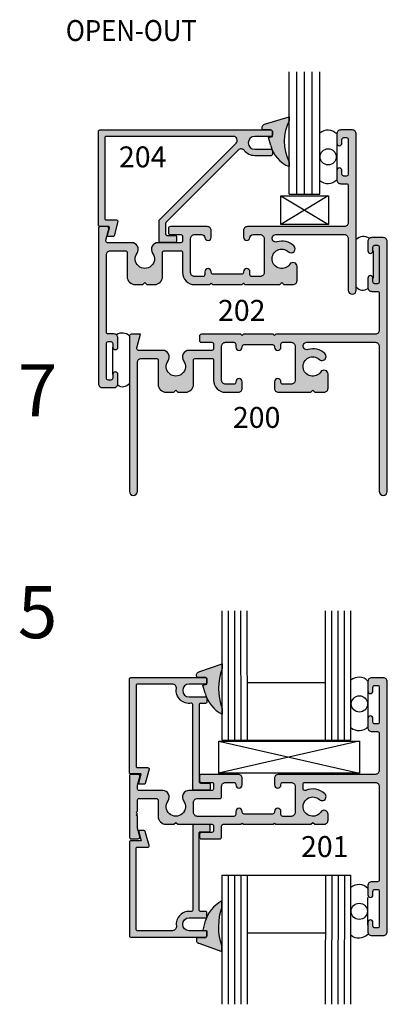
# Model space of a CAD drawing. Units: millimetres. Extents: x 2639 to 3351, y 1356 to 1717.
# Drawn here: x 3160 to 3196, y 1555 to 1652 of the extents above; entities that cross this region are included whole.
import ezdxf
from ezdxf.enums import TextEntityAlignment as Align

# ---------------------------------------------------------------- set-up
doc = ezdxf.new("R2010")
doc.units = ezdxf.units.MM
for name, color, linetype in [('1', 4, 'Continuous'), ('3', 3, 'Continuous'), ('4', 4, 'Continuous'), ('DIE', 4, 'Continuous'), ('PDF_Geometry', 7, 'Continuous')]:
    doc.layers.add(name, color=color, linetype=linetype)
doc.styles.add('PART # DETAILS', font='Au102s01.shx', dxfattribs={"height": 2})
doc.styles.add('Spec Cali', font='calibrib.ttf', dxfattribs={"width": 0.9, "height": 2.4})
doc.styles.add('ST-1', font='Au102s01.shx', dxfattribs={"height": 2})

msp = doc.modelspace()

# ---------------------------------------------------------------- hatches: boundary and pattern name
at = {"layer": '1'}
h = msp.add_hatch(color=6, dxfattribs=at)
h.dxf.hatch_style = 1
h.paths.add_polyline_path([(3186.667, 1641.956), (3186.667, 1642.313), (3184.231, 1641.571), (3184.174, 1641.553), (3184.124, 1641.522), (3184.077, 1641.482), (3184.044, 1641.436), (3184.016, 1641.384), (3183.999, 1641.326), (3183.998, 1641.265), (3184.006, 1641.019), (3184.822, 1641.018, -0.090508), (3184.889, 1641.006, -0.302018), (3184.995, 1640.913, -0.116525), (3185.015, 1640.828), (3185.016, 1640.352), (3184.62, 1640.267), (3184.838, 1639.474, 0.038358), (3184.982, 1639.037, -0.058278), (3184.994, 1639.009, 0.201348), (3186.667, 1637.393), (3186.667, 1637.839, -0.243246)])
h = msp.add_hatch(color=6, dxfattribs=at)
h.dxf.hatch_style = 1
h.paths.add_polyline_path([(3180.044, 1587.868), (3180.043, 1588.339), (3177.766, 1587.539), (3177.709, 1587.521), (3177.658, 1587.491), (3177.612, 1587.451), (3177.578, 1587.405), (3177.551, 1587.352), (3177.534, 1587.294), (3177.532, 1587.233), (3177.54, 1586.987), (3178.356, 1586.986, -0.088371), (3178.422, 1586.975, -0.326602), (3178.533, 1586.874, -0.105275), (3178.549, 1586.796), (3178.55, 1586.32), (3178.154, 1586.235), (3178.372, 1585.442, 0.208675), (3180.048, 1583.361), (3180.048, 1583.932, -0.174112)])
h = msp.add_hatch(color=6, dxfattribs=at)
h.dxf.hatch_style = 1
h.paths.add_polyline_path([(3180.029, 1564.37), (3180.03, 1564.94, 0.208675), (3178.354, 1562.86), (3178.136, 1562.066), (3178.411, 1562.008, -0.094781), (3178.457, 1561.998), (3178.532, 1561.982), (3178.532, 1561.909, -0.056919), (3178.535, 1561.881), (3178.535, 1561.499, -0.137541), (3178.517, 1561.433, -0.306764), (3178.338, 1561.315), (3177.522, 1561.315), (3177.514, 1561.069), (3177.515, 1561.008), (3177.532, 1560.949), (3177.56, 1560.897), (3177.593, 1560.851), (3177.64, 1560.811), (3177.69, 1560.78), (3177.747, 1560.762), (3180.025, 1559.962), (3180.025, 1560.434, -0.174112)])
at = {"layer": 'DIE'}
h = msp.add_hatch(color=4, dxfattribs=at)
h.dxf.hatch_style = 1
h.paths.add_polyline_path([(3174.168, 1628.906, -0.414214), (3174.358, 1629.096), (3175.96, 1629.096, -0.414214), (3176.151, 1628.906), (3176.151, 1626.935, 0.414214), (3177.333, 1625.753), (3178.848, 1625.753), (3178.973, 1625.878), (3179.098, 1625.753), (3182.026, 1625.753), (3182.151, 1625.878), (3182.276, 1625.753), (3184.157, 1625.753), (3185.736, 1625.753), (3185.927, 1625.944), (3186.118, 1625.753), (3187.041, 1625.753, 0.414214), (3187.435, 1626.147), (3187.435, 1627.538, 0.738449), (3186.715, 1627.759, -2.702302), (3186.577, 1628.993, 1), (3187.115, 1629.569, 0.264124), (3185.441, 1629.968, -1.152257), (3185.339, 1630.686), (3192.093, 1630.686, -0.414214), (3192.487, 1630.291), (3192.487, 1625.194, 1), (3193.275, 1625.194), (3193.275, 1640.614, 0.414214), (3192.881, 1641.008), (3191.749, 1641.008, 0.414214), (3191.355, 1640.614), (3191.355, 1639.712, 1), (3191.864, 1639.712), (3191.864, 1640.068, -0.414214), (3192.054, 1640.258), (3192.296, 1640.258, -0.414214), (3192.487, 1640.068), (3192.487, 1636.648, -0.414214), (3192.296, 1636.457), (3192.054, 1636.457, -0.414214), (3191.864, 1636.648), (3191.864, 1637.004, 1), (3191.355, 1637.004), (3191.355, 1636.101, 0.414214), (3191.749, 1635.707), (3192.296, 1635.707, -0.414214), (3192.487, 1635.516), (3192.487, 1631.868, -0.414214), (3192.093, 1631.474), (3182.545, 1631.474, 0.414214), (3182.151, 1631.08), (3182.151, 1630.431, 0.946157), (3182.788, 1630.399, -0.385314), (3183.105, 1630.686), (3183.791, 1630.686, -0.414214), (3184.185, 1630.291), (3184.185, 1626.935, -0.414214), (3183.791, 1626.541), (3182.978, 1626.541, -0.414214), (3182.787, 1626.732), (3182.787, 1627.024, 1), (3182.151, 1627.024), (3182.151, 1626.961, -0.414214), (3181.961, 1626.77), (3179.164, 1626.77, -0.414214), (3178.973, 1626.961), (3178.973, 1627.024, 1), (3178.337, 1627.024), (3178.337, 1626.732, -0.414214), (3178.147, 1626.541), (3177.333, 1626.541, -0.414214), (3176.939, 1626.935), (3176.939, 1630.291, -0.414214), (3177.333, 1630.686), (3178.02, 1630.686, -0.385314), (3178.336, 1630.399, 0.951132), (3178.973, 1630.435), (3178.973, 1631.08, 0.414214), (3178.579, 1631.474), (3176.093, 1631.474), (3174.943, 1631.474, 0.414214), (3174.752, 1631.283), (3174.752, 1630.876, 0.414214), (3174.943, 1630.686), (3175.96, 1630.686, -0.414214), (3176.151, 1630.495), (3176.151, 1630.075, -0.414214), (3175.96, 1629.885), (3173.716, 1629.885, 0.614014), (3173.195, 1628.859, -1.971197), (3171.657, 1628.859, 0.614014), (3171.136, 1629.885), (3168.753, 1629.885, -0.493145), (3168.569, 1630.125), (3168.866, 1631.234, 0.493145), (3168.682, 1631.474), (3168.04, 1631.474, 0.414214), (3167.849, 1631.283), (3167.849, 1615.977, 0.414214), (3168.244, 1615.583), (3169.375, 1615.583, 0.414214), (3169.769, 1615.977), (3169.769, 1616.88, 1), (3169.261, 1616.88), (3169.261, 1616.524, -0.414214), (3169.07, 1616.333), (3168.828, 1616.333, -0.414214), (3168.638, 1616.524), (3168.638, 1619.943, -0.414214), (3168.828, 1620.134), (3169.07, 1620.134, -0.414214), (3169.261, 1619.943), (3169.261, 1619.587, 1), (3169.769, 1619.587), (3169.769, 1620.49, 0.414214), (3169.375, 1620.884), (3168.828, 1620.884, -0.414214), (3168.638, 1621.075), (3168.638, 1628.702, -0.414214), (3169.032, 1629.096), (3170.494, 1629.096, -0.414214), (3170.684, 1628.906), (3170.684, 1626.541, 0.414214), (3171.473, 1625.753), (3172.235, 1625.753), (3172.426, 1625.944), (3172.617, 1625.753), (3173.379, 1625.753, 0.414214), (3174.168, 1626.541)])
h.paths.add_polyline_path([(3177.225, 1618.283, -0.414214), (3177.415, 1618.474), (3179.017, 1618.474, -0.414214), (3179.208, 1618.283), (3179.208, 1616.313, 0.414214), (3180.39, 1615.13), (3181.636, 1615.13, 0.414214), (3182.03, 1615.525), (3182.03, 1616.173, 1), (3181.394, 1616.173), (3181.394, 1616.109, -0.414214), (3181.204, 1615.919), (3180.39, 1615.919, -0.414214), (3179.996, 1616.313), (3179.996, 1619.669, -0.414214), (3180.39, 1620.063), (3181.204, 1620.063, -0.414214), (3181.394, 1619.872), (3181.394, 1619.58, 1), (3182.03, 1619.58), (3182.03, 1619.643, -0.414214), (3182.221, 1619.834), (3185.017, 1619.834, -0.414214), (3185.208, 1619.643), (3185.208, 1619.58, 1), (3185.844, 1619.58), (3185.844, 1619.872, -0.414214), (3186.034, 1620.063), (3186.848, 1620.063, -0.414214), (3187.242, 1619.669), (3187.242, 1616.313, -0.414214), (3186.848, 1615.919), (3186.034, 1615.919, -0.414214), (3185.844, 1616.109), (3185.844, 1616.173, 1), (3185.208, 1616.173), (3185.208, 1615.525, 0.414214), (3185.602, 1615.13), (3188.793, 1615.13), (3188.984, 1615.321), (3189.174, 1615.13), (3190.098, 1615.13, 0.414214), (3190.492, 1615.525), (3190.492, 1616.915, 0.738449), (3189.772, 1617.137, -2.702302), (3189.634, 1618.37, 1), (3190.171, 1618.947, 0.264124), (3188.498, 1619.346, -1.152257), (3188.396, 1620.063), (3195.149, 1620.063, -0.414214), (3195.544, 1619.669), (3195.544, 1605.354, 1), (3196.332, 1605.354), (3196.332, 1629.992, 0.414214), (3195.938, 1630.386), (3194.806, 1630.386, 0.414214), (3194.412, 1629.992), (3194.412, 1629.089, 1), (3194.921, 1629.089), (3194.928, 1629.09), (3194.921, 1626.381, 1), (3194.412, 1626.381), (3194.412, 1625.479, 0.414214), (3194.806, 1625.084), (3195.353, 1625.084, -0.414214), (3195.544, 1624.894), (3195.544, 1621.245, -0.414214), (3195.149, 1620.851), (3185.333, 1620.851), (3185.208, 1620.726), (3185.083, 1620.851), (3182.155, 1620.851), (3182.03, 1620.726), (3181.905, 1620.851), (3178, 1620.851, 0.414214), (3177.809, 1620.66), (3177.809, 1620.254, 0.414214), (3178, 1620.063), (3179.017, 1620.063, -0.414214), (3179.208, 1619.872), (3179.208, 1619.453, -0.414214), (3179.017, 1619.262), (3176.773, 1619.262, 0.614014), (3176.252, 1618.236, -1.971197), (3174.714, 1618.236, 0.614014), (3174.193, 1619.262), (3171.81, 1619.262, -0.493145), (3171.625, 1619.502), (3171.987, 1620.851), (3171.097, 1620.851, 0.414214), (3170.906, 1620.66), (3170.906, 1605.354, 1), (3171.695, 1605.354), (3171.695, 1618.08, -0.414214), (3172.089, 1618.474), (3173.551, 1618.474, -0.414214), (3173.741, 1618.283), (3173.741, 1615.919, 0.414214), (3174.529, 1615.13), (3175.292, 1615.13), (3175.483, 1615.321), (3175.674, 1615.13), (3176.436, 1615.13, 0.414214), (3177.225, 1615.919)])
h = msp.add_hatch(color=4, dxfattribs=at)
h.dxf.hatch_style = 1
h.paths.add_polyline_path([(3184.999, 1640.881, 0.064551), (3184.995, 1640.913, 0.191261), (3184.889, 1641.006, 0.034945), (3184.872, 1641.008), (3167.977, 1641.008, 0.414214), (3167.849, 1640.881), (3167.849, 1631.626, 0.414214), (3167.977, 1631.499), (3168.815, 1631.499, -0.493145), (3168.938, 1631.339), (3168.751, 1630.642, 0.493145), (3168.874, 1630.482), (3169.269, 1630.482, 0.339454), (3169.392, 1630.576), (3169.766, 1631.974, 0.493145), (3169.644, 1632.134), (3168.612, 1632.134, -0.414214), (3168.485, 1632.261), (3168.485, 1640.245, -0.414214), (3168.612, 1640.372), (3181.144, 1640.372, -0.668179), (3181.422, 1639.699), (3173.872, 1632.15, 0.198912), (3173.835, 1632.06), (3173.835, 1630.037, 0.414214), (3173.962, 1629.91), (3175.424, 1629.91, 0.414214), (3175.551, 1630.037), (3175.551, 1630.482, 0.414214), (3175.424, 1630.609), (3174.598, 1630.609, -0.414214), (3174.471, 1630.736), (3174.471, 1631.796, -0.198912), (3174.508, 1631.886), (3181.643, 1639.021, -0.457516), (3182.237, 1638.977, 0.237033), (3183.257, 1638.465), (3184.376, 1638.465), (3184.872, 1638.465, 0.414214), (3184.999, 1638.592), (3184.999, 1638.974, 0.071137), (3184.994, 1639.009, -0.002457), (3184.982, 1639.037, 0.26974), (3184.872, 1639.101), (3183.257, 1639.101, -1), (3183.257, 1640.372), (3184.872, 1640.372, 0.414214), (3184.999, 1640.499)])
h = msp.add_hatch(color=4, dxfattribs=at)
h.dxf.hatch_style = 1
h.paths.add_polyline_path([(3195.544, 1576.245, 0.414214), (3195.149, 1576.639), (3188.221, 1576.639, 0.414214), (3188.03, 1576.448), (3188.03, 1576.024, 0.538724), (3188.296, 1575.849, -0.297375), (3190.171, 1575.523, -1), (3189.634, 1574.946, 2.702302), (3189.772, 1573.713, -0.738449), (3190.492, 1573.491), (3190.492, 1572.901, -0.414214), (3190.092, 1572.501), (3189.174, 1572.501), (3188.984, 1572.692), (3188.793, 1572.501), (3185.333, 1572.501), (3185.208, 1572.626), (3185.083, 1572.501), (3182.155, 1572.501), (3182.03, 1572.626), (3181.905, 1572.501), (3180.186, 1572.501, 0.414214), (3179.996, 1572.311), (3179.996, 1571.261, -0.414214), (3179.805, 1571.071), (3178, 1571.071, -0.414214), (3177.809, 1571.261), (3177.809, 1571.509, -0.414214), (3178, 1571.7), (3179.017, 1571.7, 0.414214), (3179.208, 1571.891), (3179.208, 1572.31, 0.414214), (3179.017, 1572.501), (3175.674, 1572.501), (3175.483, 1572.692), (3175.292, 1572.501), (3174.529, 1572.501, -0.414214), (3173.741, 1573.289), (3173.741, 1574.859, 0.414214), (3173.551, 1575.05), (3171.885, 1575.05, 0.414214), (3171.695, 1574.859), (3171.695, 1573.795), (3171.569, 1573.67), (3171.695, 1573.545), (3171.569, 1573.42), (3171.695, 1573.295), (3171.695, 1572.187, 0.065543), (3171.701, 1572.138), (3171.923, 1571.311, -0.493145), (3171.738, 1571.071), (3171.097, 1571.071, -0.414214), (3170.906, 1571.261), (3170.906, 1577.236, -0.414214), (3171.097, 1577.427), (3171.738, 1577.427, -0.493145), (3171.923, 1577.187), (3171.701, 1576.36, 0.065543), (3171.695, 1576.311), (3171.695, 1576.029, 0.414214), (3171.885, 1575.838), (3174.193, 1575.838, -0.614014), (3174.714, 1574.812, 1.971197), (3176.252, 1574.812, -0.614014), (3176.773, 1575.838), (3179.017, 1575.838, 0.414214), (3179.208, 1576.029), (3179.208, 1576.448, 0.414214), (3179.017, 1576.639), (3178, 1576.639, -0.414214), (3177.809, 1576.83), (3177.809, 1577.236, -0.414214), (3178, 1577.427), (3180.39, 1577.427), (3181.636, 1577.427, -0.414214), (3182.03, 1577.033), (3182.03, 1576.385, -1), (3181.394, 1576.385), (3181.394, 1576.448, 0.414214), (3181.204, 1576.639), (3180.39, 1576.639, 0.414214), (3179.996, 1576.245), (3179.996, 1575.241, -0.414214), (3179.805, 1575.05), (3177.619, 1575.05, 0.414214), (3177.225, 1574.656), (3177.225, 1573.683, 0.414214), (3177.619, 1573.289), (3181.204, 1573.289, 0.414214), (3181.394, 1573.479), (3181.394, 1573.772, -1), (3182.03, 1573.772), (3182.03, 1573.709, 0.414214), (3182.221, 1573.518), (3185.017, 1573.518, 0.414214), (3185.208, 1573.709), (3185.208, 1573.772, -1), (3185.844, 1573.772), (3185.844, 1573.48, 0.414214), (3186.034, 1573.289), (3186.848, 1573.289, 0.414214), (3187.242, 1573.683), (3187.242, 1576.245, 0.414214), (3186.848, 1576.639), (3186.034, 1576.639, 0.414214), (3185.844, 1576.448), (3185.844, 1576.385, -1), (3185.208, 1576.385), (3185.208, 1577.033, -0.414214), (3185.602, 1577.427), (3187.051, 1577.427), (3195.149, 1577.427, 0.414214), (3195.544, 1577.821), (3195.544, 1581.463, 0.414214), (3195.353, 1581.654), (3194.806, 1581.654, -0.414214), (3194.412, 1582.048), (3194.412, 1582.951, -1), (3194.921, 1582.951), (3194.921, 1582.595, 0.414214), (3195.111, 1582.404), (3195.353, 1582.404, 0.414214), (3195.544, 1582.595), (3195.544, 1586.015, 0.414214), (3195.353, 1586.205), (3195.111, 1586.205, 0.414214), (3194.921, 1586.015), (3194.921, 1585.659, -1), (3194.412, 1585.659), (3194.412, 1586.561, -0.414214), (3194.806, 1586.955), (3195.938, 1586.955, -0.414214), (3196.332, 1586.561), (3196.332, 1561.924, -0.414214), (3195.938, 1561.53), (3194.806, 1561.53, -0.414214), (3194.412, 1561.924), (3194.412, 1562.827, -1), (3194.921, 1562.827), (3194.921, 1562.471, 0.414214), (3195.111, 1562.28), (3195.353, 1562.28, 0.414214), (3195.544, 1562.471), (3195.544, 1565.89, 0.414214), (3195.353, 1566.081), (3195.111, 1566.081, 0.414214), (3194.921, 1565.89), (3194.921, 1565.534, -1), (3194.412, 1565.534), (3194.412, 1566.437, -0.414214), (3194.806, 1566.831), (3195.353, 1566.831, 0.414214), (3195.544, 1567.022)])
h.paths.add_polyline_path([(3178.866, 1572.343, 0.414214), (3178.738, 1572.47), (3177.277, 1572.47, 0.414214), (3177.149, 1572.343), (3177.149, 1564.023, -0.46322), (3177.001, 1563.897, 0.508193), (3175.536, 1562.459, -0.457516), (3175.146, 1562.008), (3171.683, 1562.008, -0.414214), (3171.556, 1562.135), (3171.556, 1570.118, -0.414214), (3171.683, 1570.246), (3172.714, 1570.246, 0.493145), (3172.837, 1570.406), (3172.462, 1571.804, 0.339454), (3172.34, 1571.898), (3171.945, 1571.898, 0.493145), (3171.822, 1571.738), (3172.052, 1570.881), (3171.047, 1570.881, 0.414214), (3170.92, 1570.754), (3170.92, 1561.499, 0.414214), (3171.047, 1561.372), (3178.408, 1561.372, 0.414214), (3178.535, 1561.499), (3178.535, 1561.881, 0.414214), (3178.408, 1562.008), (3176.793, 1562.008, -1), (3176.793, 1563.279), (3178.408, 1563.279, 0.414214), (3178.535, 1563.406), (3178.535, 1563.787, 0.414214), (3178.408, 1563.915), (3177.912, 1563.915, -0.414214), (3177.785, 1564.042), (3177.785, 1571.644, -0.414214), (3177.912, 1571.771), (3178.738, 1571.771, 0.414214), (3178.866, 1571.898)])
h.paths.add_polyline_path([(3178.866, 1576.45, 0.414214), (3178.738, 1576.577), (3177.912, 1576.577, -0.414214), (3177.785, 1576.704), (3177.785, 1584.306, -0.414214), (3177.912, 1584.434), (3178.408, 1584.434, 0.414214), (3178.535, 1584.561), (3178.535, 1584.942, 0.414214), (3178.408, 1585.069), (3176.793, 1585.069, -1), (3176.793, 1586.34), (3178.408, 1586.34, 0.414214), (3178.535, 1586.468), (3178.535, 1586.849, 0.414214), (3178.408, 1586.976), (3171.047, 1586.976, 0.414214), (3170.92, 1586.849), (3170.92, 1577.594, 0.414214), (3171.047, 1577.467), (3172.052, 1577.467), (3171.822, 1576.61, 0.493145), (3171.945, 1576.45), (3172.34, 1576.45, 0.339454), (3172.462, 1576.544), (3172.837, 1577.943, 0.493145), (3172.714, 1578.103), (3171.683, 1578.103, -0.414214), (3171.556, 1578.23), (3171.556, 1586.213, -0.414214), (3171.683, 1586.34), (3175.146, 1586.34, -0.457516), (3175.536, 1585.889, 0.508193), (3177.001, 1584.451, -0.46322), (3177.149, 1584.325), (3177.149, 1576.005, 0.414214), (3177.277, 1575.878), (3178.738, 1575.878, 0.414214), (3178.866, 1576.005)])

# ---------------------------------------------------------------- linework, layer by layer
at = {"color": 3}
for p, q in [((3186.667, 1634.658), (3186.667, 1646.742)), ((3187.418, 1634.658), (3187.418, 1646.742)), ((3188.169, 1634.658), (3188.169, 1646.742)), ((3188.919, 1634.658), (3188.919, 1646.742)), ((3189.67, 1634.658), (3189.67, 1646.742)), ((3186.667, 1634.658), (3189.67, 1634.658))]:
    msp.add_line(p, q, dxfattribs=at)
for p, q in [((3191.347, 1639.71), (3191.347, 1637.002)), ((3190.507, 1634.523), (3185.822, 1631.694)), ((3185.847, 1634.523), (3190.532, 1631.694)), ((3194.928, 1629.09, 2573.083), (3194.928, 1626.384, 2573.083)), ((3169.253, 1619.573), (3169.253, 1616.867)), ((3194.427, 1585.733), (3194.427, 1583.026)), ((3193.569, 1580.708), (3179.693, 1577.565)), ((3179.718, 1580.708), (3193.594, 1577.565)), ((3194.408, 1562.568), (3194.408, 1565.276))]:
    msp.add_line(p, q)
at = {"color": 4}
for points in [[(3184.999, 1640.499, -0.414214), (3184.872, 1640.372), (3183.257, 1640.372, 1), (3183.257, 1639.101), (3184.872, 1639.101, -0.414214), (3184.999, 1638.974), (3184.999, 1638.592, -0.414214), (3184.872, 1638.465), (3184.376, 1638.465), (3183.257, 1638.465, -0.237033), (3182.237, 1638.977, 0.457516), (3181.643, 1639.021), (3174.508, 1631.886, 0.198912), (3174.471, 1631.796), (3174.471, 1630.736, 0.414214), (3174.598, 1630.609), (3175.424, 1630.609, -0.414214), (3175.551, 1630.482), (3175.551, 1630.037, -0.414214), (3175.424, 1629.91), (3173.962, 1629.91, -0.414214), (3173.835, 1630.037), (3173.835, 1632.06, -0.198912), (3173.872, 1632.15), (3181.422, 1639.699, 0.668179), (3181.144, 1640.372), (3168.612, 1640.372, 0.414214), (3168.485, 1640.245), (3168.485, 1632.261, 0.414214), (3168.612, 1632.134), (3169.644, 1632.134, -0.493145), (3169.766, 1631.974), (3169.392, 1630.576, -0.339454), (3169.269, 1630.482), (3168.874, 1630.482, -0.493145), (3168.751, 1630.642), (3168.938, 1631.339, 0.493145), (3168.815, 1631.499), (3167.977, 1631.499, -0.414214), (3167.849, 1631.626), (3167.849, 1640.881, -0.414214), (3167.977, 1641.008), (3184.872, 1641.008, -0.414214), (3184.999, 1640.881)], [(3185.736, 1625.753), (3185.927, 1625.944), (3186.118, 1625.753), (3187.041, 1625.753, 0.414214), (3187.435, 1626.147), (3187.435, 1627.538, 0.738449), (3186.715, 1627.759, -2.702302), (3186.577, 1628.993, 1), (3187.115, 1629.569, 0.264124), (3185.441, 1629.968, -1.152257), (3185.339, 1630.686), (3192.093, 1630.686, -0.414214), (3192.487, 1630.291), (3192.487, 1625.194, 1), (3193.275, 1625.194), (3193.275, 1640.614, 0.414214), (3192.881, 1641.008), (3191.749, 1641.008, 0.414214), (3191.355, 1640.614), (3191.355, 1639.712, 1), (3191.864, 1639.712), (3191.864, 1640.068, -0.414214), (3192.054, 1640.258), (3192.296, 1640.258, -0.414214), (3192.487, 1640.068), (3192.487, 1636.648, -0.414214), (3192.296, 1636.457), (3192.054, 1636.457, -0.414214), (3191.864, 1636.648), (3191.864, 1637.004, 1), (3191.355, 1637.004), (3191.355, 1636.101, 0.414214), (3191.749, 1635.707), (3192.296, 1635.707, -0.414214), (3192.487, 1635.516), (3192.487, 1631.868, -0.414214), (3192.093, 1631.474), (3182.545, 1631.474, 0.414214), (3182.151, 1631.08), (3182.151, 1630.431, 0.946157), (3182.788, 1630.399, -0.385314), (3183.105, 1630.686), (3183.791, 1630.686, -0.414214), (3184.185, 1630.291), (3184.185, 1626.935, -0.414214), (3183.791, 1626.541), (3182.978, 1626.541, -0.414214), (3182.787, 1626.732), (3182.787, 1627.024, 1), (3182.151, 1627.024), (3182.151, 1626.961, -0.414214), (3181.961, 1626.77), (3179.164, 1626.77, -0.414214), (3178.973, 1626.961), (3178.973, 1627.024, 1), (3178.337, 1627.024), (3178.337, 1626.732, -0.414214), (3178.147, 1626.541), (3177.333, 1626.541, -0.414214), (3176.939, 1626.935), (3176.939, 1630.291, -0.414214), (3177.333, 1630.686), (3178.02, 1630.686, -0.385314), (3178.336, 1630.399, 0.946157), (3178.973, 1630.431), (3178.973, 1631.08, 0.414214), (3178.579, 1631.474), (3176.093, 1631.474), (3174.943, 1631.474, 0.414214), (3174.752, 1631.283), (3174.752, 1630.876, 0.414214), (3174.943, 1630.686), (3175.96, 1630.686, -0.414214), (3176.151, 1630.495), (3176.151, 1630.075, -0.414214), (3175.96, 1629.885), (3173.716, 1629.885, 0.614014), (3173.195, 1628.859, -1.971197), (3171.657, 1628.859, 0.614014), (3171.136, 1629.885), (3168.753, 1629.885, -0.493145), (3168.569, 1630.125), (3168.866, 1631.234, 0.493145), (3168.682, 1631.474), (3168.04, 1631.474, 0.414214), (3167.849, 1631.283), (3167.849, 1615.977, 0.414214), (3168.244, 1615.583), (3169.375, 1615.583, 0.414214), (3169.769, 1615.977), (3169.769, 1616.88, 1), (3169.261, 1616.88), (3169.261, 1616.524, -0.414214), (3169.07, 1616.333), (3168.828, 1616.333, -0.414214), (3168.638, 1616.524), (3168.638, 1619.943, -0.414214), (3168.828, 1620.134), (3169.07, 1620.134, -0.414214), (3169.261, 1619.943), (3169.261, 1619.587, 1), (3169.769, 1619.587), (3169.769, 1620.49, 0.414214), (3169.375, 1620.884), (3168.828, 1620.884, -0.414214), (3168.638, 1621.075), (3168.638, 1628.702, -0.414214), (3169.032, 1629.096), (3170.494, 1629.096, -0.414214), (3170.684, 1628.906), (3170.684, 1626.541, 0.414214), (3171.473, 1625.753), (3172.235, 1625.753), (3172.426, 1625.944), (3172.617, 1625.753), (3173.379, 1625.753, 0.414214), (3174.168, 1626.541), (3174.168, 1628.906, -0.414214), (3174.358, 1629.096), (3175.96, 1629.096, -0.414214), (3176.151, 1628.906), (3176.151, 1626.935, 0.414214), (3177.333, 1625.753), (3178.848, 1625.753), (3178.973, 1625.878), (3179.098, 1625.753), (3182.026, 1625.753), (3182.151, 1625.878), (3182.276, 1625.753), (3184.157, 1625.753)], [(3181.905, 1620.851), (3178, 1620.851, 0.414214), (3177.809, 1620.66), (3177.809, 1620.254, 0.414214), (3178, 1620.063), (3179.017, 1620.063, -0.414214), (3179.208, 1619.872), (3179.208, 1619.453, -0.414214), (3179.017, 1619.262), (3176.773, 1619.262, 0.614014), (3176.252, 1618.236, -1.971197), (3174.714, 1618.236, 0.614014), (3174.193, 1619.262), (3171.81, 1619.262, -0.493145), (3171.625, 1619.502), (3171.987, 1620.851), (3171.097, 1620.851, 0.414214), (3170.906, 1620.66), (3170.906, 1605.354, 1), (3171.695, 1605.354), (3171.695, 1618.08, -0.414214), (3172.089, 1618.474), (3173.551, 1618.474, -0.414214), (3173.741, 1618.283), (3173.741, 1615.919, 0.414214), (3174.529, 1615.13), (3175.292, 1615.13), (3175.483, 1615.321), (3175.674, 1615.13), (3176.436, 1615.13, 0.414214), (3177.225, 1615.919), (3177.225, 1618.283, -0.414214), (3177.415, 1618.474), (3179.017, 1618.474, -0.414214), (3179.208, 1618.283), (3179.208, 1616.313, 0.414214), (3180.39, 1615.13), (3181.636, 1615.13, 0.414214), (3182.03, 1615.525), (3182.03, 1616.173, 1), (3181.394, 1616.173), (3181.394, 1616.109, -0.414214), (3181.204, 1615.919), (3180.39, 1615.919, -0.414214), (3179.996, 1616.313), (3179.996, 1619.669, -0.414214), (3180.39, 1620.063), (3181.204, 1620.063, -0.414214), (3181.394, 1619.872), (3181.394, 1619.58, 1), (3182.03, 1619.58), (3182.03, 1619.643, -0.414214), (3182.221, 1619.834), (3185.017, 1619.834, -0.414214), (3185.208, 1619.643), (3185.208, 1619.58, 1), (3185.844, 1619.58), (3185.844, 1619.872, -0.414214), (3186.034, 1620.063), (3186.848, 1620.063, -0.414214), (3187.242, 1619.669), (3187.242, 1616.313, -0.414214), (3186.848, 1615.919), (3186.034, 1615.919, -0.414214), (3185.844, 1616.109), (3185.844, 1616.173, 1), (3185.208, 1616.173), (3185.208, 1615.525, 0.414214), (3185.602, 1615.13), (3188.793, 1615.13), (3188.984, 1615.321), (3189.174, 1615.13), (3190.098, 1615.13, 0.414214), (3190.492, 1615.525), (3190.492, 1616.915, 0.738449), (3189.772, 1617.137, -2.702302), (3189.634, 1618.37, 1), (3190.171, 1618.947, 0.264124), (3188.498, 1619.346, -1.152257), (3188.396, 1620.063), (3195.149, 1620.063, -0.414214), (3195.544, 1619.669), (3195.544, 1605.354, 1), (3196.332, 1605.354), (3196.332, 1629.992, 0.414214), (3195.938, 1630.386), (3194.806, 1630.386, 0.414214), (3194.412, 1629.992), (3194.412, 1629.089, 1), (3194.921, 1629.089), (3194.921, 1629.445, -0.414214), (3195.111, 1629.636), (3195.353, 1629.636, -0.414214), (3195.544, 1629.445), (3195.544, 1626.025, -0.414214), (3195.353, 1625.835), (3195.111, 1625.835, -0.414214), (3194.921, 1626.025), (3194.921, 1626.381, 1), (3194.412, 1626.381), (3194.412, 1625.479, 0.414214), (3194.806, 1625.084), (3195.353, 1625.084, -0.414214), (3195.544, 1624.894), (3195.544, 1621.245, -0.414214), (3195.149, 1620.851), (3185.333, 1620.851), (3185.208, 1620.726), (3185.083, 1620.851), (3182.155, 1620.851), (3182.03, 1620.726)], [(3171.695, 1573.795), (3171.695, 1574.859, -0.414214), (3171.885, 1575.05), (3173.551, 1575.05, -0.414214), (3173.741, 1574.859), (3173.741, 1573.289, 0.414214), (3174.529, 1572.501), (3175.292, 1572.501), (3175.483, 1572.692), (3175.674, 1572.501), (3179.017, 1572.501, -0.414214), (3179.208, 1572.31), (3179.208, 1571.891, -0.414214), (3179.017, 1571.7), (3178, 1571.7, 0.414214), (3177.809, 1571.509), (3177.809, 1571.261, 0.414214), (3178, 1571.071), (3179.805, 1571.071, 0.414214), (3179.996, 1571.261), (3179.996, 1572.311, -0.414214), (3180.186, 1572.501), (3181.905, 1572.501), (3182.03, 1572.626), (3182.155, 1572.501), (3185.083, 1572.501), (3185.208, 1572.626), (3185.333, 1572.501), (3188.793, 1572.501), (3188.984, 1572.692), (3189.174, 1572.501), (3190.092, 1572.501, 0.414214), (3190.492, 1572.901), (3190.492, 1573.491, 0.738449), (3189.772, 1573.713, -2.702302), (3189.634, 1574.946, 1), (3190.171, 1575.523, 0.297375), (3188.296, 1575.849, -0.538724), (3188.03, 1576.024), (3188.03, 1576.448, -0.414214), (3188.221, 1576.639), (3195.149, 1576.639, -0.414214), (3195.544, 1576.245), (3195.544, 1567.022, -0.414214), (3195.353, 1566.831), (3194.806, 1566.831, 0.414214), (3194.412, 1566.437), (3194.412, 1565.534, 1), (3194.921, 1565.534), (3194.921, 1565.89, -0.414214), (3195.111, 1566.081), (3195.353, 1566.081, -0.414214), (3195.544, 1565.89), (3195.544, 1562.471, -0.414214), (3195.353, 1562.28), (3195.111, 1562.28, -0.414214), (3194.921, 1562.471), (3194.921, 1562.827, 1), (3194.412, 1562.827), (3194.412, 1561.924, 0.414214), (3194.806, 1561.53), (3195.938, 1561.53, 0.414214), (3196.332, 1561.924), (3196.332, 1586.561, 0.414214), (3195.938, 1586.955), (3194.806, 1586.955, 0.414214), (3194.412, 1586.561), (3194.412, 1585.659, 1), (3194.921, 1585.659), (3194.921, 1586.015, -0.414214), (3195.111, 1586.205), (3195.353, 1586.205, -0.414214), (3195.544, 1586.015), (3195.544, 1582.595, -0.414214), (3195.353, 1582.404), (3195.111, 1582.404, -0.414214), (3194.921, 1582.595), (3194.921, 1582.951, 1), (3194.412, 1582.951), (3194.412, 1582.048, 0.414214), (3194.806, 1581.654), (3195.353, 1581.654, -0.414214), (3195.544, 1581.463), (3195.544, 1577.821, -0.414214), (3195.149, 1577.427), (3187.051, 1577.427), (3185.602, 1577.427, 0.414214), (3185.208, 1577.033), (3185.208, 1576.385, 1), (3185.844, 1576.385), (3185.844, 1576.448, -0.414214), (3186.034, 1576.639), (3186.848, 1576.639, -0.414214), (3187.242, 1576.245), (3187.242, 1573.683, -0.414214), (3186.848, 1573.289), (3186.034, 1573.289, -0.414214), (3185.844, 1573.48), (3185.844, 1573.772, 1), (3185.208, 1573.772), (3185.208, 1573.709, -0.414214), (3185.017, 1573.518), (3182.221, 1573.518, -0.414214), (3182.03, 1573.709), (3182.03, 1573.772, 1), (3181.394, 1573.772), (3181.394, 1573.479, -0.414214), (3181.204, 1573.289), (3177.619, 1573.289, -0.414214), (3177.225, 1573.683), (3177.225, 1574.656, -0.414214), (3177.619, 1575.05), (3179.805, 1575.05, 0.414214), (3179.996, 1575.241), (3179.996, 1576.245, -0.414214), (3180.39, 1576.639), (3181.204, 1576.639, -0.414214), (3181.394, 1576.448), (3181.394, 1576.385, 1), (3182.03, 1576.385), (3182.03, 1577.033, 0.414214), (3181.636, 1577.427), (3180.39, 1577.427), (3178, 1577.427, 0.414214), (3177.809, 1577.236), (3177.809, 1576.83, 0.414214), (3178, 1576.639), (3179.017, 1576.639, -0.414214), (3179.208, 1576.448), (3179.208, 1576.029, -0.414214), (3179.017, 1575.838), (3176.773, 1575.838, 0.614014), (3176.252, 1574.812, -1.971197), (3174.714, 1574.812, 0.614014), (3174.193, 1575.838), (3171.885, 1575.838, -0.414214), (3171.695, 1576.029), (3171.695, 1576.311, -0.065543), (3171.701, 1576.36), (3171.923, 1577.187, 0.493145), (3171.738, 1577.427), (3171.097, 1577.427, 0.414214), (3170.906, 1577.236), (3170.906, 1571.261, 0.414214), (3171.097, 1571.071), (3171.738, 1571.071, 0.493145), (3171.923, 1571.311), (3171.701, 1572.138, -0.065543), (3171.695, 1572.187), (3171.695, 1573.295), (3171.569, 1573.42), (3171.695, 1573.545), (3171.569, 1573.67)], [(3178.535, 1586.849), (3178.535, 1586.468, -0.414214), (3178.408, 1586.34), (3176.793, 1586.34, 1), (3176.793, 1585.069), (3178.408, 1585.069, -0.414214), (3178.535, 1584.942), (3178.535, 1584.561, -0.414214), (3178.408, 1584.434), (3177.912, 1584.434, 0.414214), (3177.785, 1584.306), (3177.785, 1576.704, 0.414214), (3177.912, 1576.577), (3178.738, 1576.577, -0.414214), (3178.866, 1576.45), (3178.866, 1576.005, -0.414214), (3178.738, 1575.878), (3177.277, 1575.878, -0.414214), (3177.149, 1576.005), (3177.149, 1584.325, 0.46322), (3177.001, 1584.451, -0.508193), (3175.536, 1585.889, 0.457516), (3175.146, 1586.34), (3171.683, 1586.34, 0.414214), (3171.556, 1586.213), (3171.556, 1578.23, 0.414214), (3171.683, 1578.103), (3172.714, 1578.103, -0.493145), (3172.837, 1577.943), (3172.462, 1576.544, -0.339454), (3172.34, 1576.45), (3171.945, 1576.45, -0.493145), (3171.822, 1576.61), (3172.052, 1577.467), (3171.047, 1577.467, -0.414214), (3170.92, 1577.594), (3170.92, 1586.849, -0.414214), (3171.047, 1586.976), (3178.408, 1586.976, -0.414214)], [(3178.535, 1561.499), (3178.535, 1561.881, 0.414214), (3178.408, 1562.008), (3176.793, 1562.008, -1), (3176.793, 1563.279), (3178.408, 1563.279, 0.414214), (3178.535, 1563.406), (3178.535, 1563.787, 0.414214), (3178.408, 1563.915), (3177.912, 1563.915, -0.414214), (3177.785, 1564.042), (3177.785, 1571.644, -0.414214), (3177.912, 1571.771), (3178.738, 1571.771, 0.414214), (3178.866, 1571.898), (3178.866, 1572.343, 0.414214), (3178.738, 1572.47), (3177.277, 1572.47, 0.414214), (3177.149, 1572.343), (3177.149, 1564.023, -0.46322), (3177.001, 1563.897, 0.508193), (3175.536, 1562.459, -0.457516), (3175.146, 1562.008), (3171.683, 1562.008, -0.414214), (3171.556, 1562.135), (3171.556, 1570.118, -0.414214), (3171.683, 1570.246), (3172.714, 1570.246, 0.493145), (3172.837, 1570.406), (3172.462, 1571.804, 0.339454), (3172.34, 1571.898), (3171.945, 1571.898, 0.493145), (3171.822, 1571.738), (3172.052, 1570.881), (3171.047, 1570.881, 0.414214), (3170.92, 1570.754), (3170.92, 1561.499, 0.414214), (3171.047, 1561.372), (3178.408, 1561.372, 0.414214)]]:
    msp.add_lwpolyline(points, format="xyb", close=True, dxfattribs=at)
for points in [[(3185.847, 1634.523), (3190.532, 1634.523), (3190.532, 1631.694), (3185.847, 1631.694)], [(3179.718, 1580.708), (3193.594, 1580.708), (3193.594, 1577.565), (3179.718, 1577.565)]]:
    msp.add_lwpolyline(points, close=True)
for centre in [(3190.504, 1638.356), (3193.584, 1584.379), (3193.566, 1563.922)]:
    msp.add_circle(centre, 0.8)
for centre, radius, start, end in [((3190.467, 1639.778), 1.213, 43.46071, 131.06511), ((3190.467, 1636.933), 1.213, 228.93489, 316.53929), ((3193.988, 1629.513, 857.694), 0.983, 54.94372, 136.54852), ((3193.918, 1625.992, 857.694), 0.798, 216.34998, 310.05771), ((3170.193, 1619.996, -1715.389), 0.983, 43.45148, 125.05628), ((3170.263, 1616.475, -1715.389), 0.798, 229.94229, 323.65002), ((3193.546, 1585.802), 1.213, 43.46071, 131.06511), ((3193.546, 1582.957), 1.213, 228.93489, 316.53929), ((3193.528, 1565.345), 1.213, 43.46071, 131.06511), ((3193.528, 1562.5), 1.213, 228.93489, 316.53929)]:
    msp.add_arc(centre, radius, start, end)
at = {"layer": '3'}
for p, q in [((3180.051, 1580.818), (3180.038, 1593.551)), ((3180.674, 1580.818), (3180.661, 1593.551)), ((3181.297, 1580.819), (3181.284, 1593.552)), ((3181.92, 1580.82), (3181.907, 1593.553)), ((3182.543, 1580.82), (3182.531, 1593.553)), ((3190.245, 1580.822), (3190.232, 1593.555)), ((3190.868, 1580.822), (3190.855, 1593.555)), ((3191.491, 1580.823), (3191.478, 1593.556)), ((3192.114, 1580.824), (3192.102, 1593.557)), ((3192.738, 1580.824), (3192.725, 1593.557)), ((3182.538, 1586.497), (3190.239, 1586.501)), ((3180.051, 1580.818), (3192.738, 1580.824)), ((3180.032, 1567.484), (3180.02, 1554.751)), ((3180.032, 1567.484), (3192.719, 1567.477)), ((3180.656, 1567.483), (3180.643, 1554.75)), ((3181.279, 1567.483), (3181.266, 1554.749)), ((3181.902, 1567.482), (3181.889, 1554.749)), ((3182.525, 1567.481), (3182.512, 1554.748)), ((3190.227, 1567.48), (3190.214, 1554.747)), ((3190.85, 1567.479), (3190.837, 1554.746)), ((3191.473, 1567.479), (3191.46, 1554.746)), ((3192.096, 1567.478), (3192.083, 1554.745)), ((3192.719, 1567.477), (3192.706, 1554.744)), ((3182.519, 1561.805), (3190.221, 1561.801))]:
    msp.add_line(p, q, dxfattribs=at)
at = {"layer": '4', "color": 6}
for centre, radius, start, end in [((3187.756, 1640.195), 3.005, 193.87838, 248.76501), ((3181.594, 1586.322), 3.34, 195.27606, 242.42431), ((3181.576, 1561.98), 3.34, 117.57569, 164.72394)]:
    msp.add_arc(centre, radius, start, end, dxfattribs=at)
at = {"layer": 'DIE', "color": 6}
for centre, start, end in [((3184.824, 1640.827), 0.06437, 90.72595), ((3178.359, 1586.795), 0.06437, 90.72595), ((3178.34, 1561.506), 269.27405, 359.93563)]:
    msp.add_arc(centre, 0.191, start, end, dxfattribs=at)
at = {"layer": 'PDF_Geometry', "color": 6, "lineweight": 25}
for p, q in [((3184.231, 1641.571), (3186.667, 1642.313)), ((3186.667, 1642.313), (3186.667, 1641.956)), ((3183.998, 1641.265), (3183.999, 1641.326)), ((3184.006, 1641.019), (3183.998, 1641.265)), ((3183.999, 1641.326), (3184.016, 1641.384)), ((3184.822, 1641.018), (3184.006, 1641.019)), ((3184.016, 1641.384), (3184.044, 1641.436)), ((3184.044, 1641.436), (3184.077, 1641.482)), ((3184.077, 1641.482), (3184.124, 1641.522)), ((3184.124, 1641.522), (3184.174, 1641.553)), ((3184.174, 1641.553), (3184.231, 1641.571)), ((3185.016, 1640.352), (3185.015, 1640.827)), ((3184.62, 1640.267), (3185.016, 1640.352)), ((3184.838, 1639.474), (3184.62, 1640.267)), ((3186.667, 1637.839), (3186.667, 1637.393)), ((3177.766, 1587.539), (3180.043, 1588.339)), ((3180.043, 1588.339), (3180.044, 1587.868)), ((3177.534, 1587.294), (3177.551, 1587.352)), ((3177.551, 1587.352), (3177.578, 1587.405)), ((3177.578, 1587.405), (3177.612, 1587.451)), ((3177.612, 1587.451), (3177.658, 1587.491)), ((3177.658, 1587.491), (3177.709, 1587.521)), ((3177.709, 1587.521), (3177.766, 1587.539)), ((3177.532, 1587.233), (3177.534, 1587.294)), ((3177.54, 1586.987), (3177.532, 1587.233)), ((3178.356, 1586.986), (3177.54, 1586.987)), ((3178.55, 1586.32), (3178.549, 1586.796)), ((3178.154, 1586.235), (3178.55, 1586.32)), ((3178.372, 1585.442), (3178.154, 1586.235)), ((3180.048, 1583.932), (3180.048, 1583.361)), ((3180.029, 1564.37), (3180.03, 1564.94)), ((3178.354, 1562.86), (3178.136, 1562.066)), ((3178.136, 1562.066), (3178.532, 1561.982)), ((3177.522, 1561.315), (3177.514, 1561.069)), ((3178.338, 1561.315), (3177.522, 1561.315)), ((3178.532, 1561.982), (3178.531, 1561.506)), ((3177.514, 1561.069), (3177.515, 1561.008)), ((3177.515, 1561.008), (3177.532, 1560.949)), ((3177.532, 1560.949), (3177.56, 1560.897)), ((3177.56, 1560.897), (3177.593, 1560.851)), ((3177.593, 1560.851), (3177.64, 1560.811)), ((3177.64, 1560.811), (3177.69, 1560.78)), ((3177.69, 1560.78), (3177.747, 1560.762)), ((3177.747, 1560.762), (3180.025, 1559.962)), ((3180.025, 1559.962), (3180.025, 1560.434))]:
    msp.add_line(p, q, dxfattribs=at)
for centre, radius, start, end in [((3190.648, 1639.898), 4.482, 152.6571, 207.3429), ((3185.526, 1585.905), 5.823, 160.30398, 199.81157), ((3185.507, 1562.396), 5.823, 160.18843, 199.69602)]:
    msp.add_arc(centre, radius, start, end, dxfattribs=at)

# ---------------------------------------------------------------- texts
at = {"style": 'Spec Cali', "width": 0.9}
msp.add_text('OPEN-OUT', height=2.0626, dxfattribs=at).set_placement((3164.636, 1649.144), align=Align.BOTTOM_LEFT)
at = {"style": 'ST-1'}
for s, p in [('7', (3159.898, 1611.13)), ('5', (3159.898, 1589.254))]:
    msp.add_text(s, height=5.156, dxfattribs=at).set_placement(p, align=Align.BOTTOM_LEFT)
at = {"layer": '4', "color": 7, "style": 'PART # DETAILS'}
for s, p in [('204', (3172.215, 1637.321)), ('202', (3181.979, 1622.174)), ('200', (3183.449, 1611.615)), ('201', (3190.165, 1569.276))]:
    msp.add_text(s, height=2.0626, dxfattribs=at).set_placement(p, align=Align.CENTER)

doc.saveas('drawing.dxf')
